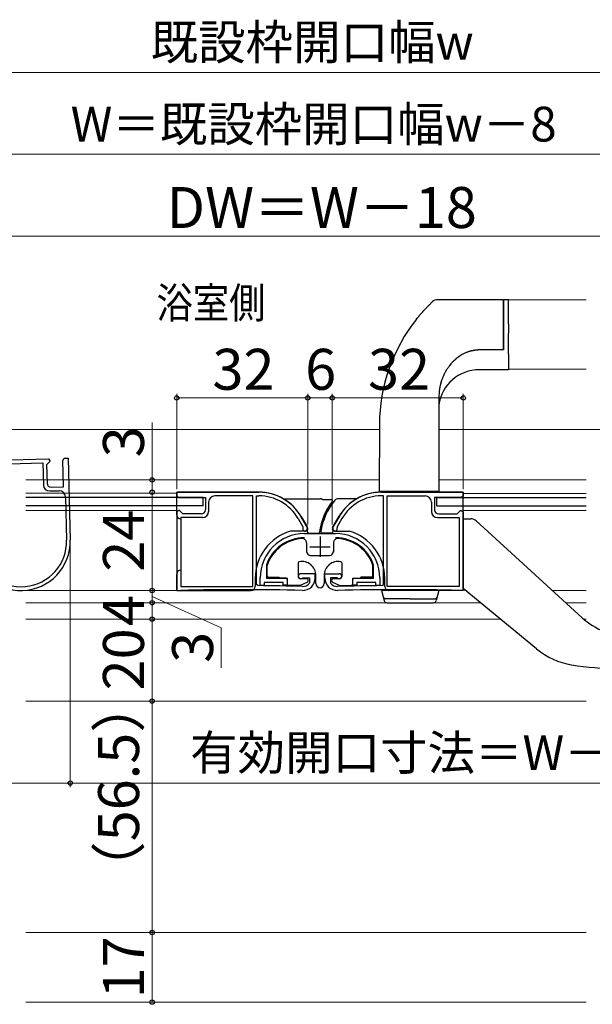
# Model space of a CAD drawing. Extents: x 87 to 962, y 105 to 1441.
# Drawn here: x 623 to 763, y 777 to 1018 of the extents above; entities that cross this region are included whole.
import ezdxf

# ---------------------------------------------------------------- set-up
doc = ezdxf.new("R2010")
doc.units = 0
for name, color, linetype, lineweight in [('USER1', 3, 'CONTINUOUS', 13), ('YKK_11', 7, 'CONTINUOUS', 30), ('YKK_11E', 7, 'CONTINUOUS', 13), ('YKK_12', 2, 'CONTINUOUS', 13), ('YKK_13', 4, 'CONTINUOUS', 30), ('YKK_D', 6, 'CONTINUOUS', 13)]:
    doc.layers.add(name, color=color, linetype=linetype, lineweight=lineweight)
doc.styles.add('text-b', font='txt')

msp = doc.modelspace()

# ---------------------------------------------------------------- linework, layer by layer
at = {"layer": 'YKK_11', "linetype": 'ByBlock', "lineweight": -2, "ltscale": 0.5}
for p, q in [((681.39, 902.5), (661.36, 902.5)), ((661.36, 902.5), (661.36, 901.5)), ((661.36, 901.5), (661.86, 901.2)), ((679.96, 901.6), (670.66, 901.6)), ((679.96, 879.5), (679.96, 901.6)), ((680.86, 879.99), (680.86, 901.6)), ((680.86, 901.6), (681.39, 901.6)), ((711.34, 902.5), (731.36, 902.5)), ((711.86, 901.6), (711.34, 901.6)), ((711.86, 879.99), (711.86, 901.6)), ((712.76, 879.5), (712.76, 901.6)), ((712.76, 901.6), (722.06, 901.6)), ((731.36, 901.5), (730.86, 901.2)), ((731.36, 902.5), (731.36, 901.5)), ((661.86, 901.2), (668.36, 901.2)), ((668.36, 901.2), (668.36, 898.2)), ((669.16, 900.1), (669.16, 897.8)), ((723.56, 900.1), (723.56, 897.8)), ((730.86, 901.2), (724.36, 901.2)), ((724.36, 901.2), (724.36, 898.2)), ((661.86, 898), (661.36, 897.7)), ((661.36, 897.7), (661.36, 878.5)), ((662.06, 898), (661.86, 898)), ((662.36, 897.7), (662.06, 898)), ((662.86, 897.2), (662.36, 897.7)), ((667.36, 897.2), (662.86, 897.2)), ((725.36, 897.2), (729.86, 897.2)), ((729.86, 897.2), (730.36, 897.7)), ((730.36, 897.7), (730.66, 898)), ((730.66, 898), (730.86, 898)), ((730.86, 898), (731.36, 897.7)), ((731.36, 897.7), (731.36, 878.5)), ((667.66, 896.3), (662.36, 896.3)), ((662.36, 896.3), (662.36, 879.5)), ((691, 896.05), (692.17, 894.03)), ((693.28, 893.9), (691.78, 896.5)), ((699.44, 893.9), (700.94, 896.5)), ((701.72, 896.05), (700.56, 894.03)), ((725.06, 896.3), (730.36, 896.3)), ((730.36, 896.3), (730.36, 879.5)), ((692.17, 894.03), (692.19, 893.79)), ((692.56, 892.38), (700.16, 892.38)), ((700.56, 894.03), (700.53, 893.79)), ((683.28, 884.72), (683.26, 884.62)), ((683.26, 884.62), (683.26, 881.48)), ((709.46, 884.62), (709.45, 884.72)), ((709.46, 881.48), (709.46, 884.62)), ((695.16, 882.6), (691.66, 882.6)), ((695.16, 881.5), (695.16, 882.6)), ((697.56, 881.5), (697.56, 882.6)), ((697.56, 882.6), (701.06, 882.6)), ((681.16, 879.69), (680.86, 879.99)), ((681.76, 879.68), (681.76, 881.58)), ((687.36, 880.48), (682.76, 880.48)), ((682.76, 880.48), (682.76, 879.68)), ((683.26, 881.48), (688.36, 881.48)), ((687.36, 879.78), (687.36, 880.48)), ((688.36, 881.48), (688.36, 879.78)), ((692.04, 881.53), (692.23, 881.6)), ((692.23, 881.6), (693.76, 881.6)), ((693.76, 880.41), (693.69, 880.21)), ((693.76, 881.6), (693.76, 880.41)), ((700.5, 881.6), (698.96, 881.6)), ((698.96, 881.6), (698.96, 880.41)), ((698.96, 880.41), (699.03, 880.21)), ((700.69, 881.53), (700.5, 881.6)), ((704.36, 879.78), (704.36, 881.48)), ((704.36, 881.48), (709.46, 881.48)), ((709.96, 880.48), (705.36, 880.48)), ((705.36, 880.48), (705.36, 879.78)), ((709.96, 879.68), (709.96, 880.48)), ((710.96, 881.58), (710.96, 879.68)), ((711.56, 879.69), (711.86, 879.99)), ((661.36, 878.5), (662.36, 878.5)), ((662.36, 879.5), (679.96, 879.5)), ((662.36, 878.5), (662.37, 878.5)), ((682.76, 879.68), (681.76, 879.68)), ((688.36, 879.78), (687.36, 879.78)), ((705.36, 879.78), (704.36, 879.78)), ((710.96, 879.68), (709.96, 879.68)), ((730.36, 879.5), (712.76, 879.5)), ((730.37, 878.5), (730.36, 878.5)), ((731.36, 878.5), (730.37, 878.5))]:
    msp.add_line(p, q, dxfattribs=at)
at = {"layer": 'YKK_11', "ltscale": 0.5}
for p, q in [((696.36, 891.68), (696.36, 886.68)), ((693.86, 889.18), (698.86, 889.18))]:
    msp.add_line(p, q, dxfattribs=at)
at = {"layer": 'YKK_11', "linetype": 'ByBlock', "lineweight": -2, "ltscale": 0.5}
for centre, radius, start, end in [((670.66, 900.1), 1.5, 90, 180), ((681.39, 890.5), 12, 30, 90), ((681.39, 890.5), 11.1, 30, 90), ((711.34, 890.5), 12, 90, 150), ((711.34, 890.5), 11.1, 90, 150), ((722.06, 900.1), 1.5, 0, 90), ((667.36, 898.2), 1, 270, 360), ((667.66, 897.8), 1.5, 270, 360), ((725.06, 897.8), 1.5, 180, 270), ((725.36, 898.2), 1, 180, 270), ((692.56, 881.58), 10.8, 90, 180), ((692.76, 893.6), 0.6, 161.8103, 30), ((699.96, 893.6), 0.6, 150, 18.1897), ((700.16, 881.58), 10.8, 0, 90), ((692.56, 881.58), 9.8, 90, 161.3283), ((700.16, 881.58), 9.8, 18.6717, 90), ((691.66, 882), 0.6, 90, 308.9424), ((701.06, 882), 0.6, 231.0576, 90), ((692.16, 881.5), 3, 268.464, 360), ((692.16, 881.5), 2, 268.464, 319.8808), ((700.56, 881.5), 3, 180, 271.536), ((700.56, 881.5), 2, 220.1192, 271.536), ((677.24, 325.08), 553.62, 88.464, 91.5397), ((677.24, 325.06), 554.64, 88.464, 89.5952), ((715.48, 325.06), 554.64, 90.4048, 91.536), ((715.48, 325.08), 553.62, 88.4603, 91.536)]:
    msp.add_arc(centre, radius, start, end, dxfattribs=at)
at = {"layer": 'YKK_11E', "linetype": 'ByBlock', "lineweight": -2, "ltscale": 0.5}
for p, q in [((610.84, 910.18), (630.04, 910.68)), ((611.87, 909.21), (628.66, 909.65)), ((628.66, 909.65), (628.81, 904.25)), ((630.06, 909.68), (629.58, 909.17)), ((629.58, 909.17), (629.69, 904.67)), ((630.04, 910.68), (630.35, 910.19)), ((630.36, 909.99), (630.06, 909.68)), ((630.35, 910.19), (630.36, 909.99)), ((633.55, 910.27), (633.84, 910.78)), ((633.72, 903.78), (633.55, 910.27)), ((633.84, 910.78), (634.84, 910.81)), ((634.84, 910.81), (635.36, 890.82)), ((630.34, 902.79), (632.64, 902.85)), ((630.72, 903.7), (633.72, 903.78)), ((634.18, 901.39), (634.46, 890.79))]:
    msp.add_line(p, q, dxfattribs=at)
for centre, radius, start, end in [((630.3, 904.29), 1.5, 181.5, 271.5), ((630.69, 904.7), 1, 181.5, 271.5), ((632.68, 901.35), 1.5, 1.5, 91.5), ((623.36, 890.5), 12, 181.5, 1.5), ((623.36, 890.5), 11.1, 189.2671, 1.5)]:
    msp.add_arc(centre, radius, start, end, dxfattribs=at)
at = {"layer": 'YKK_12'}
for p, q in [((761.36, 949.5), (742.37, 949.5)), ((742.37, 932.5), (761.36, 932.5)), ((710.86, 917.8), (548.37, 917.8)), ((710.86, 917.8), (660.87, 917.8)), ((844.36, 917.8), (725.37, 917.8)), ((710.82, 905.5), (624.51, 905.5)), ((761.36, 905.5), (725.37, 905.5)), ((624.51, 902.3), (661.36, 902.3)), ((661.36, 902.2), (661.36, 878.5)), ((731.36, 902.2), (731.36, 878.5)), ((761.36, 902.2), (731.36, 902.2)), ((661.36, 898), (624.51, 898)), ((731.36, 898), (761.36, 898)), ((661.36, 878.5), (624.51, 878.5)), ((731.36, 878.6), (731.85, 878.6)), ((753.1, 878.5), (761.36, 878.5)), ((624.51, 875.5), (735.61, 875.5)), ((756.38, 875.5), (761.36, 875.5)), ((624.51, 871.5), (740.46, 871.5)), ((760.77, 871.5), (761.36, 871.5)), ((624.51, 851.5), (761.36, 851.5)), ((624.51, 795), (761.36, 795)), ((624.51, 778), (761.36, 778))]:
    msp.add_line(p, q, dxfattribs=at)
at = {"layer": 'YKK_13'}
for p, q in [((740.97, 949.5), (725.16, 949.5)), ((742.37, 949.5), (741.37, 949.5)), ((742.37, 943.5), (742.37, 949.5)), ((741.17, 949.3), (741.17, 943.5)), ((741.17, 943.52), (741.17, 949.3)), ((741.17, 941.5), (741.17, 943.52)), ((741.17, 943.5), (741.17, 941.36)), ((742.37, 943.5), (742.37, 941.36)), ((740.97, 937.22), (735.27, 937.22)), ((741.11, 937.25), (735.65, 937.25)), ((742.37, 936.21), (742.37, 932.4)), ((742.37, 932.4), (735.27, 932.4)), ((725.63, 928.2), (725.46, 927.1)), ((725.9, 929.27), (725.63, 928.2)), ((725.85, 929.05), (725.83, 928.95)), ((726.06, 929.8), (725.9, 929.27)), ((726.18, 930.11), (726.06, 929.8)), ((725.46, 927.1), (725.37, 925.61)), ((725.37, 925.61), (725.37, 918)), ((725.37, 925.61), (725.37, 918)), ((725.37, 925.61), (725.37, 925.61)), ((725.37, 925.61), (725.37, 925.21)), ((725.37, 925.21), (725.37, 923.61)), ((725.37, 923.61), (725.37, 918.01)), ((710.87, 919.05), (710.81, 902.7)), ((725.37, 918.01), (725.37, 917.21)), ((725.37, 917.21), (725.37, 902.7)), ((661.36, 897), (661.36, 902.5)), ((661.36, 902.5), (681.36, 902.5)), ((725.37, 902.7), (710.81, 902.7)), ((731.36, 902.5), (711.36, 902.5)), ((712.67, 902.5), (711.36, 902.5)), ((712.67, 902.5), (712.67, 902.7)), ((712.67, 902.5), (712.67, 902.7)), ((731.36, 902.5), (712.67, 902.5)), ((725.1, 902.5), (725.1, 902.7)), ((725.1, 902.5), (725.1, 902.7)), ((731.36, 878.5), (731.36, 902.5)), ((667.86, 901.2), (624.51, 901.2)), ((667.86, 899.2), (624.51, 899.2)), ((667.86, 899.2), (667.86, 901.2)), ((687.35, 900.9), (696.37, 900.9)), ((696.99, 900.69), (699.11, 900.69)), ((705.38, 900.9), (700.74, 900.9)), ((724.86, 901.2), (761.36, 901.2)), ((724.86, 899.2), (724.86, 901.2)), ((724.86, 899.2), (761.36, 899.2)), ((691.65, 896.68), (693.19, 894.12)), ((701.08, 896.68), (699.54, 894.12)), ((693.16, 894.13), (691.7, 896.61)), ((699.57, 894.13), (701.03, 896.61)), ((731.36, 880.19), (731.36, 896)), ((731.36, 896), (733.18, 896)), ((734.53, 895.48), (760.36, 871.86)), ((692.52, 893), (689.13, 893)), ((693.26, 893.86), (693.26, 892.8)), ((693.56, 892.5), (695.92, 892.5)), ((699.16, 892.5), (696.84, 892.5)), ((699.47, 893.86), (699.47, 892.8)), ((700.22, 893), (703.59, 893)), ((693.06, 890.17), (693.06, 887.88)), ((699.66, 890.17), (699.66, 887.88)), ((694.06, 887.08), (698.66, 887.08)), ((683.46, 882.08), (683.46, 884.64)), ((691.06, 885.22), (691.06, 881.88)), ((701.66, 885.22), (701.66, 881.88)), ((709.26, 882.08), (709.26, 884.62)), ((661.36, 878.5), (661.36, 882.5)), ((680.56, 881.49), (680.56, 879.5)), ((683.76, 881.78), (686.36, 881.78)), ((686.36, 881.78), (686.36, 881.48)), ((688.06, 881.48), (686.36, 881.48)), ((688.36, 881.18), (688.36, 880.18)), ((693.29, 880.5), (691.53, 879.68)), ((693.16, 881.38), (691.56, 881.38)), ((693.46, 880.77), (693.46, 881.08)), ((695.36, 880.18), (695.36, 882.18)), ((697.36, 882.18), (697.36, 880.18)), ((699.26, 880.77), (699.26, 881.08)), ((699.44, 880.5), (701.19, 879.68)), ((701.16, 881.38), (699.56, 881.38)), ((704.36, 880.18), (704.36, 881.18)), ((704.66, 881.48), (706.36, 881.48)), ((708.96, 881.78), (706.36, 881.78)), ((706.36, 881.48), (706.36, 881.78)), ((712.16, 879.5), (712.16, 881.5)), ((731.36, 879.12), (731.36, 880.19)), ((661.36, 878.5), (679.56, 878.5)), ((691.53, 879.68), (688.86, 879.68)), ((701.19, 879.68), (703.86, 879.68)), ((718.37, 878.5), (711.37, 878.5)), ((711.37, 878.5), (712.04, 876.02)), ((731.36, 878.5), (713.16, 878.5)), ((725.37, 878.5), (718.37, 878.5)), ((725.37, 878.5), (724.71, 876.02)), ((731.36, 879), (731.36, 879.12)), ((749.27, 864.24), (731.36, 879)), ((718.37, 876.5), (712.29, 876.5)), ((712.71, 875.5), (724.03, 875.5)), ((718.37, 876.5), (724.45, 876.5))]:
    msp.add_line(p, q, dxfattribs=at)
for centre, radius, start, end in [((725.16, 947.5), 2, 90, 133.4724), ((740.97, 949.3), 0.2, 0, 90), ((741.37, 949.3), 0.2, 90, 180), ((752.27, 918.91), 41.4, 141.3518, 179.8), ((735.27, 922.4), 10, 90, 172.0444), ((681.36, 890.5), 12, 53.8782, 90), ((711.36, 890.5), 12, 90, 126.1218), ((681.36, 890.5), 12, 30.9951, 60.1034), ((712.06, 890.5), 16, 142.6172, 171.8909), ((696.37, 899.9), 1, 58.7408, 90), ((712.17, 890.5), 15.8, 140.5544, 171.4693), ((690.66, 890.5), 12, 58.1785, 58.7408), ((699.11, 900.39), 0.3, 322.6172, 90), ((700.74, 899.9), 1, 90, 140.5544), ((711.36, 890.5), 12, 119.8966, 149.0049), ((662.36, 897), 1, 180, 270), ((681.37, 890.5), 12, 30.6019, 38.4487), ((711.36, 890.5), 12, 141.5513, 149.3981), ((733.18, 894), 2, 47.5638, 90), ((692.56, 881.5), 12, 106.6221, 180), ((692.52, 893.75), 0.75, 270, 30.6019), ((692.76, 893.86), 0.5, 360, 30.9951), ((693.56, 892.8), 0.3, 180, 270), ((695.92, 892.8), 0.3, 270, 351.8909), ((696.84, 892.8), 0.3, 171.4693, 270), ((699.17, 892.8), 0.3, 270, 0), ((700.22, 893.75), 0.75, 149.3981, 270), ((699.97, 893.86), 0.5, 149.0049, 180), ((700.16, 881.5), 12, 0, 73.4022), ((692.56, 881.58), 9.6, 93.3327, 161.426), ((692.06, 890.17), 1, 0, 93.3327), ((700.66, 890.17), 1, 86.6673, 180), ((700.16, 881.58), 9.6, 18.574, 86.6673), ((694.06, 888.08), 1, 180, 270), ((698.66, 888.08), 1, 270, 0), ((691.36, 885.22), 0.3, 101.1599, 180), ((691.96, 882.18), 3.4, 0, 101.1599), ((700.76, 882.18), 3.4, 78.8401, 180), ((701.36, 885.22), 0.3, 0, 78.8401), ((662.36, 882.5), 1, 90, 180), ((683.76, 882.08), 0.3, 180, 269.9997), ((688.06, 881.18), 0.3, 0, 89.9997), ((688.86, 880.18), 0.5, 180, 270), ((691.56, 881.88), 0.5, 180, 270), ((693.16, 881.08), 0.3, 0, 90), ((693.16, 880.77), 0.3, 295.0169, 0), ((696.36, 880.18), 1, 180, 0), ((699.56, 881.08), 0.3, 90, 180), ((699.56, 880.77), 0.3, 180, 244.9831), ((701.16, 881.88), 0.5, 270, 0), ((703.86, 880.18), 0.5, 270, 0), ((704.66, 881.18), 0.3, 90.0003, 180), ((708.96, 882.08), 0.3, 270.0003, 0), ((679.56, 879.5), 1, 270, 0), ((713.16, 879.5), 1, 180, 270), ((712.29, 877), 0.5, 195, 270), ((712.71, 876.2), 0.7, 195, 270), ((724.03, 876.2), 0.7, 270, 345), ((772.04, 884.63), 17.3, 227.5638, 270), ((760.72, 878.13), 18, 230.5, 260.7116), ((769.66, 932.8), 73.4, 260.7116, 278.5314)]:
    msp.add_arc(centre, radius, start, end, dxfattribs=at)
at = {"layer": 'YKK_13', "ltscale": 0.5}
msp.add_arc((724.45, 877), 0.5, 270, 345, dxfattribs=at)
at = {"layer": 'YKK_13'}
for points, knots in [([(719.93, 944.76), (720.13, 945.01), (720.33, 945.26), (720.74, 945.74), (720.94, 945.98), (721.55, 946.67), (721.95, 947.11), (722.52, 947.7), (722.7, 947.89), (722.95, 948.14), (723.03, 948.22), (723.19, 948.38), (723.26, 948.45), (723.4, 948.58), (723.46, 948.64), (723.57, 948.75), (723.62, 948.8), (723.74, 948.91), (723.78, 948.95), (723.78, 948.95)], [0, 0, 0, 0, 0.125, 0.125, 0.25, 0.25, 0.5, 0.5, 0.625, 0.625, 0.6875, 0.6875, 0.75, 0.75, 0.8125, 0.8125, 0.875, 0.875, 1, 1, 1, 1]), ([(741.17, 937.31), (741.17, 937.58), (741.17, 937.88), (741.17, 938.52), (741.17, 938.87), (741.17, 939.4), (741.17, 939.58), (741.17, 939.95), (741.17, 940.14), (741.17, 940.72), (741.17, 941.11), (741.17, 941.5)], [0, 0, 0, 0, 0.25, 0.25, 0.5, 0.5, 0.625, 0.625, 0.75, 0.75, 1, 1, 1, 1]), ([(741.17, 941.36), (741.17, 940.97), (741.17, 940.58), (741.17, 940), (741.17, 939.81), (741.17, 939.44), (741.17, 939.25), (741.17, 938.72), (741.17, 938.37), (741.17, 937.73), (741.17, 937.43), (741.17, 937.22)], [0, 0, 0, 0, 0.25, 0.25, 0.375, 0.375, 0.5, 0.5, 0.75, 0.75, 1, 1, 1, 1]), ([(742.37, 936.21), (742.37, 936.25), (742.37, 936.32), (742.37, 936.45), (742.37, 936.58), (742.37, 936.71), (742.37, 936.86), (742.37, 937.01), (742.37, 937.29), (742.37, 937.74), (742.37, 938.39), (742.37, 939.09), (742.37, 939.7), (742.37, 940.2), (742.37, 940.59), (742.37, 940.97), (742.37, 941.23), (742.37, 941.36)], [0, 0, 0, 0, 0.035936, 0.071749, 0.107488, 0.143203, 0.178942, 0.214755, 0.250691, 0.375196, 0.49979, 0.62458, 0.749467, 0.812199, 0.874689, 0.937201, 1, 1, 1, 1]), ([(741.11, 937.25), (740.31, 937.25), (738.91, 937.25), (737.09, 937.25), (735.83, 937.25), (734.92, 937.24), (734.18, 937.16), (733.44, 937.03), (732.72, 936.83), (732.03, 936.58), (731.37, 936.28), (730.73, 935.92), (730.11, 935.5), (729.51, 935.03), (728.94, 934.5), (728.4, 933.92), (727.89, 933.3), (727.42, 932.62), (726.98, 931.9), (726.63, 931.23), (726.45, 930.79), (726.37, 930.62)], [0, 0, 0, 0, 0.136485, 0.240099, 0.310431, 0.351352, 0.394605, 0.437019, 0.479274, 0.521172, 0.56257, 0.603595, 0.646164, 0.689543, 0.733745, 0.778725, 0.82439, 0.870843, 0.919227, 0.967942, 1, 1, 1, 1]), ([(735.27, 937.22), (735.17, 937.22), (734.98, 937.22), (734.68, 937.2), (734.38, 937.17), (734.09, 937.13), (733.79, 937.08), (733.5, 937.02), (733.2, 936.95), (732.91, 936.87), (732.3, 936.68), (731.39, 936.29), (730.26, 935.6), (729.23, 934.77), (728.47, 933.99), (728.05, 933.49), (727.92, 933.33)], [0, 0, 0, 0, 0.0282136, 0.0563841, 0.0845497, 0.1127488, 0.1410193, 0.1693991, 0.1979257, 0.2266358, 0.2555656, 0.379848, 0.5070216, 0.6284334, 0.7547084, 0.8141929, 0.8141929, 0.8141929, 0.8141929]), ([(741.17, 937.22), (741.17, 937.22), (741.15, 937.22), (741.08, 937.22), (741.03, 937.22), (740.97, 937.22)], [0, 0, 0, 0, 0.5, 0.5, 1, 1, 1, 1]), ([(741.17, 937.31), (741.17, 937.3), (741.17, 937.27), (741.15, 937.25), (741.13, 937.25), (741.11, 937.25)], [0, 0, 0, 0, 0.314786, 0.628059, 1, 1, 1, 1]), ([(726.78, 931.5), (726.66, 931.25), (726.42, 930.74), (726.12, 929.94), (725.93, 929.37), (725.85, 929.06), (725.85, 929.05)], [0, 0, 0, 0, 0.313454, 0.644299, 0.980589, 1, 1, 1, 1])]:
    msp.add_open_spline(points, degree=3, knots=knots, dxfattribs=at)
at = {"layer": 'YKK_D'}
for p, q in [((562.11, 1005), (830.61, 1005)), ((566.11, 985), (826.61, 985)), ((575.11, 965), (817.61, 965)), ((661.36, 903.2), (661.36, 926.5)), ((661.36, 925.5), (693.36, 925.5)), ((693.36, 894.6), (693.36, 926.5)), ((693.36, 894.6), (693.36, 926.5)), ((693.36, 925.5), (699.36, 925.5)), ((699.36, 894.6), (699.36, 926.5)), ((699.36, 894.6), (699.36, 926.5)), ((699.36, 925.5), (731.36, 925.5)), ((731.36, 903.2), (731.36, 926.5)), ((655.36, 905.5), (655.36, 919.55)), ((655.36, 902.5), (655.36, 905.5)), ((655.36, 902.5), (655.36, 878.5)), ((655.36, 902.5), (655.36, 900.38)), ((635.36, 889.92), (635.36, 830.5)), ((635.36, 889.92), (635.36, 830.5)), ((655.36, 878.5), (655.36, 880.63)), ((655.36, 875.51), (655.36, 878.5)), ((655.36, 875.51), (655.36, 878.5)), ((655.36, 877), (672.24, 869.38)), ((655.36, 875.51), (655.36, 871.51)), ((655.36, 875.51), (655.36, 873.38)), ((655.36, 871.5), (655.36, 851.5)), ((656.17, 871.5), (656.36, 871.5)), ((672.24, 869.38), (672.24, 859.58)), ((655.36, 851.5), (655.36, 795)), ((656.17, 851.5), (656.36, 851.5)), ((656.17, 851.5), (656.36, 851.5)), ((635.36, 831.5), (578.36, 831.5)), ((814.36, 831.5), (635.36, 831.5)), ((655.36, 795), (655.36, 778)), ((656.17, 795), (656.36, 795)), ((656.17, 795), (656.36, 795)), ((656.17, 778), (656.36, 778))]:
    msp.add_line(p, q, dxfattribs=at)
at = {"layer": 'YKK_D', "linetype": 'ByBlock', "lineweight": -2}
for centre in [(661.36, 925.5), (693.36, 925.5), (693.36, 925.5), (699.36, 925.5), (699.36, 925.5), (731.36, 925.5), (655.36, 905.5), (655.36, 902.5), (655.36, 902.5), (655.36, 878.5), (655.36, 878.5), (655.36, 875.51), (655.36, 875.51), (655.36, 871.51), (655.36, 871.5), (655.36, 851.5), (655.36, 851.5), (635.36, 831.5), (635.36, 831.5), (655.36, 795), (655.36, 795), (655.36, 778)]:
    msp.add_circle(centre, 0.531, dxfattribs=at)

# ---------------------------------------------------------------- texts
at = {"layer": 'USER1', "style": 'text-b', "width": 0.866063}
msp.add_text('浴室側', height=7.5, dxfattribs=at).set_placement((656.45, 944.98))
at = {"layer": 'YKK_D', "style": 'text-b'}
for s, height, rotation, p in [('既設枠開口幅w', 8.5, 0.0005, (655, 1008.11)), ('W＝既設枠開口幅w－8', 8.5, 0.0005, (635.46, 988.11)), ('3', 10, 90, (653.36, 911.01)), ('24', 10, 90, (653.36, 883.09)), ('4', 10, 90, (653.36, 869.84)), ('20', 10, 90, (653.36, 854.11)), ('3', 10, 90, (670.24, 860.84)), ('（56.5）', 10, 90, (652.17, 803.62)), ('有効開口寸法＝W－99', 8.5, 0, (664.64, 834.66)), ('17', 10, 90, (653.36, 778.92))]:
    msp.add_text(s, height=height, rotation=rotation, dxfattribs=at).set_placement(p)
for s, p in [('DW＝W－18', (658.89, 967)), ('32', (670.09, 927.5)), ('6', (692.73, 927.5)), ('32', (708.09, 927.5))]:
    msp.add_text(s, height=10, dxfattribs=at).set_placement(p)

doc.saveas('drawing.dxf')
